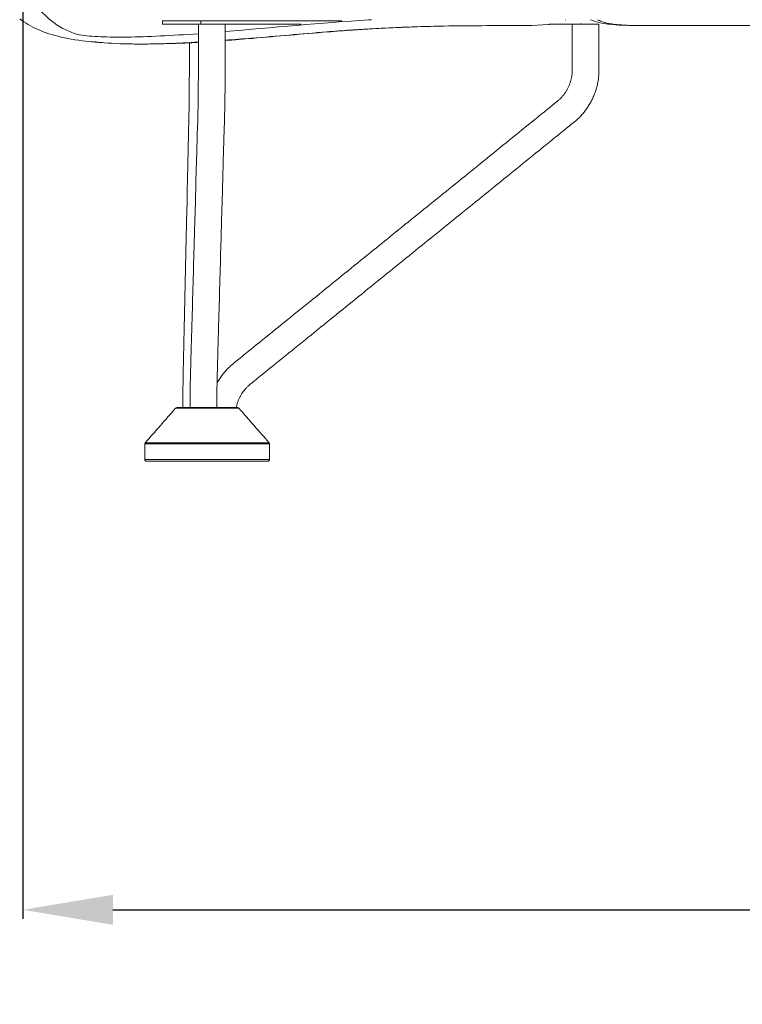
# Model space of a CAD drawing. Units: inches. Extents: x 117 to 537, y -269 to -17.
# Drawn here: x 119 to 159, y -144 to -89 of the extents above; entities that cross this region are included whole.
import ezdxf

# ---------------------------------------------------------------- set-up
doc = ezdxf.new("R2010")
doc.units = ezdxf.units.IN
doc.header["$MEASUREMENT"] = 0
doc.layers.add('Livello 1', color=7, linetype='Continuous')
doc.layers.add('quote', color=8, linetype='Continuous')
doc.dimstyles.get("Standard").update_dxf_attribs({"dimtxt": 8, "dimasz": 5, "dimexe": 0.5, "dimexo": 1, "dimgap": 1, "dimtad": 0, "dimdec": 0, "dimzin": 0, "dimdsep": 46, "dimtxsty": 'Standard', "dimcen": 0.09, "dimclrd": 256, "dimclre": 256, "dimclrt": 256, "dimadec": 0, "dimazin": 0, "dimtfac": 1, "dimtdec": 0, "dimtofl": 0, "dimtmove": 0, "dimatfit": 3, "dimfxl": 1, "dimtolj": 1, "dimtzin": 0, "dimarcsym": 0})

# ---------------------------------------------------------------- blocks, each defined once
blk = doc.blocks.new('*D8')
at = {"layer": 'Defpoints', "color": 0, "transparency": 16777216}
for p in [(218.096, -24.89), (118.784, -40.322), (218.096, -138.628)]:
    blk.add_point(p, dxfattribs=at)
at = {"layer": 'quote', "lineweight": -2, "transparency": 16777216}
for p, q in [((218.096, -25.89), (218.096, -139.128)), ((118.784, -41.322), (118.784, -139.128)), ((123.784, -138.628), (160.773, -138.628)), ((213.096, -138.628), (176.106, -138.628))]:
    blk.add_line(p, q, dxfattribs=at)
at = {"layer": 'quote', "transparency": 16777216}
for points in [[(123.784, -137.795), (123.784, -139.462), (118.784, -138.628)], [(213.096, -137.795), (213.096, -139.462), (218.096, -138.628)]]:
    blk.add_solid(points, dxfattribs=at)
at = {"layer": 'quote', "transparency": 16777216, "insert": (168.44, -138.628), "char_height": 8, "attachment_point": 5}
blk.add_mtext('\\A1;95', dxfattribs=at)

msp = doc.modelspace()

# ---------------------------------------------------------------- linework, layer by layer
at = {"layer": 'Livello 1', "lineweight": 18}
for p, q in [((128.657, -89.234), (126.532, -89.234)), ((128.657, -89.431), (126.532, -89.431)), ((126.534, -89.431), (126.534, -89.234)), ((136.501, -89.234), (128.657, -89.234)), ((128.657, -89.431), (128.657, -89.234)), ((128.887, -89.431), (128.657, -89.431)), ((128.887, -89.431), (130.014, -89.431)), ((134.244, -89.431), (130.012, -89.431)), ((145.861, -89.503), (145.819, -89.503)), ((149.609, -89.431), (148.026, -89.431)), ((149.609, -89.431), (150.775, -89.431)), ((149.771, -89.379), (149.771, -89.431)), ((154.171, -89.505), (154.315, -89.505)), ((154.315, -89.505), (154.403, -89.505)), ((127.258, -110.763), (127.291, -110.763)), ((127.291, -110.763), (127.4, -110.763)), ((127.333, -110.728), (127.366, -110.728)), ((127.366, -110.728), (127.468, -110.728)), ((127.4, -110.763), (127.561, -110.763)), ((127.468, -110.728), (127.622, -110.728)), ((127.561, -110.763), (127.791, -110.763)), ((127.622, -110.728), (127.841, -110.728)), ((127.788, -110.763), (130.784, -110.763)), ((127.841, -110.728), (130.709, -110.728)), ((125.579, -112.682), (125.656, -112.682)), ((125.656, -112.682), (125.869, -112.682)), ((125.869, -112.682), (126.196, -112.682)), ((126.196, -112.682), (126.618, -112.682)), ((126.616, -112.682), (132.464, -112.682)), ((125.554, -113.601), (125.554, -112.747)), ((125.554, -112.747), (125.631, -112.747)), ((125.631, -112.747), (125.847, -112.747)), ((125.847, -112.747), (126.175, -112.747)), ((126.175, -112.747), (126.6, -112.747)), ((126.597, -112.747), (132.487, -112.747)), ((132.487, -112.747), (132.487, -113.601)), ((125.557, -113.601), (125.552, -113.601)), ((125.641, -113.601), (125.557, -113.601)), ((125.863, -113.601), (125.641, -113.601)), ((126.667, -113.702), (125.653, -113.702)), ((125.654, -113.702), (125.654, -113.702)), ((126.201, -113.601), (125.863, -113.601)), ((126.597, -113.601), (126.201, -113.601)), ((132.487, -113.601), (126.597, -113.601)), ((132.337, -113.702), (126.667, -113.702)), ((132.344, -113.702), (132.337, -113.702)), ((132.35, -113.702), (132.344, -113.702)), ((132.357, -113.702), (132.35, -113.702)), ((132.362, -113.702), (132.355, -113.702)), ((132.367, -113.702), (132.364, -113.702)), ((132.372, -113.702), (132.369, -113.702)), ((132.387, -113.702), (132.373, -113.702)), ((132.388, -113.702), (132.388, -113.702))]:
    msp.add_line(p, q, dxfattribs=at)
for points in [[(120.374, -89.243), (119.905, -88.882), (119.477, -88.405), (119.155, -87.836)], [(118.605, -89.134), (118.902, -89.353), (119.236, -89.553), (119.622, -89.721)], [(121.102, -89.706), (120.845, -89.577), (120.604, -89.422), (120.374, -89.243)], [(121.914, -90.022), (121.631, -89.938), (121.359, -89.834), (121.102, -89.706)], [(128.528, -91.021), (128.528, -91.021), (128.528, -89.432), (128.528, -89.432)], [(137.984, -89.185), (135.384, -89.34), (132.578, -89.623), (130.012, -89.836)], [(130.014, -89.431), (130.014, -89.431), (130.014, -91.024), (130.014, -91.024)], [(137.65, -89.712), (137.463, -89.723), (137.273, -89.737), (137.087, -89.75)], [(138.175, -89.675), (137.973, -89.689), (137.773, -89.7), (137.569, -89.714)], [(138.21, -89.675), (138.026, -89.689), (137.837, -89.699), (137.65, -89.712)], [(138.138, -89.175), (138.087, -89.179), (138.035, -89.181), (137.984, -89.185)], [(138.922, -89.641), (138.675, -89.649), (138.425, -89.663), (138.175, -89.675)], [(141.84, -89.537), (140.63, -89.564), (139.411, -89.609), (138.21, -89.675)], [(140.38, -89.579), (139.893, -89.596), (139.407, -89.612), (138.922, -89.641)], [(142.43, -89.524), (141.745, -89.537), (141.059, -89.554), (140.38, -89.579)], [(143.067, -89.519), (142.854, -89.521), (142.643, -89.521), (142.43, -89.524)], [(143.681, -89.511), (143.475, -89.511), (143.273, -89.515), (143.067, -89.519)], [(143.681, -89.511), (144.48, -89.505), (145.198, -89.505), (145.816, -89.505)], [(145.084, -89.505), (145.168, -89.505), (145.252, -89.505), (145.333, -89.505)], [(145.861, -89.503), (145.845, -89.503), (145.833, -89.503), (145.816, -89.503)], [(147.041, -89.494), (146.684, -89.505), (146.283, -89.505), (145.821, -89.505)], [(147.973, -89.439), (147.973, -89.439), (147.041, -89.494), (147.041, -89.494)], [(148.027, -89.431), (148.009, -89.436), (147.993, -89.436), (147.973, -89.439)], [(148.923, -89.175), (148.916, -89.179), (148.907, -89.181), (148.9, -89.188)], [(149.289, -91.02), (149.289, -91.02), (149.289, -89.432), (149.289, -89.432)], [(150.308, -89.175), (150.383, -89.209), (150.456, -89.24), (150.534, -89.262)], [(150.534, -89.262), (150.776, -89.344), (151.056, -89.398), (151.396, -89.432)], [(150.91, -89.271), (150.838, -89.243), (150.768, -89.213), (150.7, -89.175)], [(151.315, -89.381), (151.177, -89.355), (151.038, -89.317), (150.91, -89.271)], [(151.666, -89.436), (151.547, -89.422), (151.43, -89.406), (151.315, -89.381)], [(151.396, -89.432), (151.796, -89.475), (152.273, -89.493), (152.864, -89.5)], [(152.171, -89.475), (152, -89.466), (151.831, -89.453), (151.666, -89.436)], [(152.361, -89.484), (152.3, -89.484), (152.235, -89.479), (152.171, -89.475)], [(153.015, -89.5), (152.775, -89.496), (152.559, -89.493), (152.361, -89.484)], [(152.863, -89.5), (153.207, -89.503), (153.589, -89.503), (154.018, -89.503)], [(154.403, -89.505), (153.871, -89.505), (153.411, -89.505), (153.015, -89.502)], [(160.246, -89.505), (160.246, -89.505), (154.403, -89.505), (154.403, -89.505)], [(119.622, -89.721), (120.002, -89.891), (120.43, -90.032), (120.91, -90.142)], [(122.489, -90.392), (121.919, -90.335), (121.389, -90.255), (120.911, -90.142)], [(123.108, -90.122), (122.661, -90.103), (122.268, -90.07), (121.914, -90.022)], [(124.588, -90.141), (124.041, -90.151), (123.55, -90.144), (123.108, -90.122)], [(128.516, -89.952), (127.047, -90.058), (125.694, -90.122), (124.588, -90.141)], [(128.528, -89.952), (128.525, -89.952), (128.518, -89.952), (128.516, -89.952)], [(131.487, -90.203), (130.998, -90.243), (130.506, -90.28), (130.014, -90.317)], [(131.528, -90.211), (131.023, -90.255), (130.521, -90.297), (130.015, -90.334)], [(135.656, -89.853), (134.267, -89.963), (132.877, -90.087), (131.487, -90.203)], [(135.712, -89.854), (134.319, -89.966), (132.922, -90.093), (131.528, -90.211)], [(136.962, -89.753), (136.527, -89.786), (136.092, -89.818), (135.656, -89.853)], [(137.087, -89.75), (136.629, -89.784), (136.17, -89.818), (135.712, -89.854)], [(137.569, -89.714), (137.367, -89.727), (137.165, -89.74), (136.962, -89.753)], [(123.301, -90.456), (123.03, -90.439), (122.76, -90.418), (122.487, -90.39)], [(123.066, -90.435), (122.96, -90.425), (122.848, -90.415), (122.739, -90.403)], [(124.861, -90.525), (124.27, -90.516), (123.66, -90.49), (123.066, -90.435)], [(125.836, -90.525), (125.51, -90.53), (125.185, -90.53), (124.861, -90.525)], [(126.854, -90.5), (126.513, -90.512), (126.173, -90.519), (125.836, -90.525)], [(127.376, -90.487), (127.044, -90.5), (126.713, -90.509), (126.379, -90.512)], [(128.528, -90.419), (127.972, -90.452), (127.412, -90.48), (126.854, -90.5)], [(127.937, -90.463), (127.749, -90.474), (127.563, -90.48), (127.376, -90.487)], [(128.241, -90.45), (128.14, -90.454), (128.039, -90.46), (127.937, -90.463)], [(128.029, -91.015), (128.029, -91.015), (128.029, -90.459), (128.029, -90.459)], [(128.528, -90.432), (128.433, -90.439), (128.335, -90.444), (128.241, -90.45)], [(128.029, -91.808), (128.029, -91.808), (128.029, -91.015), (128.029, -91.015)], [(128.528, -91.817), (128.528, -91.817), (128.528, -91.021), (128.528, -91.021)], [(130.014, -91.024), (130.014, -91.024), (130.014, -91.815), (130.014, -91.815)], [(149.289, -91.817), (149.289, -91.817), (149.289, -91.02), (149.289, -91.02)], [(128.029, -91.906), (128.029, -91.906), (128.029, -91.808), (128.029, -91.808)], [(128.528, -91.916), (128.528, -91.916), (128.528, -91.817), (128.528, -91.817)], [(130.014, -91.815), (130.014, -91.815), (130.014, -91.918), (130.014, -91.918)], [(149.289, -91.918), (149.289, -91.918), (149.289, -91.817), (149.289, -91.817)], [(128.029, -91.955), (128.029, -91.955), (128.029, -91.906), (128.029, -91.906)], [(128.029, -92.007), (128.029, -92.007), (128.029, -91.955), (128.029, -91.955)], [(128.528, -91.966), (128.528, -91.966), (128.528, -91.916), (128.528, -91.916)], [(128.528, -92.016), (128.528, -92.016), (128.528, -91.966), (128.528, -91.966)], [(130.014, -91.918), (130.014, -91.918), (130.014, -91.969), (130.014, -91.969)], [(130.014, -91.969), (130.014, -91.969), (130.014, -92.015), (130.014, -92.015)], [(149.236, -92.461), (149.246, -92.41), (149.256, -92.361), (149.263, -92.309)], [(149.263, -92.309), (149.272, -92.258), (149.276, -92.207), (149.283, -92.158)], [(149.289, -91.966), (149.289, -91.966), (149.289, -91.918), (149.289, -91.918)], [(150.761, -92.278), (150.755, -92.362), (150.745, -92.449), (150.735, -92.535)], [(150.775, -91.918), (150.775, -91.918), (150.775, -91.969), (150.775, -91.969)], [(149.014, -93.048), (149.04, -93.001), (149.063, -92.954), (149.085, -92.906)], [(149.085, -92.906), (149.108, -92.86), (149.128, -92.811), (149.145, -92.76)], [(149.145, -92.76), (149.165, -92.714), (149.182, -92.663), (149.195, -92.613)], [(149.195, -92.613), (149.212, -92.561), (149.227, -92.512), (149.236, -92.461)], [(150.688, -92.787), (150.668, -92.87), (150.643, -92.957), (150.62, -93.038)], [(150.735, -92.535), (150.721, -92.619), (150.704, -92.704), (150.688, -92.787)], [(128.518, -93.575), (128.518, -93.517), (128.518, -93.457), (128.518, -93.396)], [(130.003, -93.415), (130.003, -93.476), (130.003, -93.536), (130.003, -93.598)], [(148.642, -93.547), (148.679, -93.51), (148.712, -93.472), (148.747, -93.433)], [(148.747, -93.433), (148.78, -93.392), (148.815, -93.352), (148.844, -93.311)], [(148.844, -93.311), (148.877, -93.269), (148.905, -93.227), (148.935, -93.183)], [(148.935, -93.183), (148.963, -93.139), (148.989, -93.095), (149.014, -93.048)], [(150.433, -93.53), (150.397, -93.607), (150.359, -93.685), (150.316, -93.762)], [(150.535, -93.285), (150.504, -93.367), (150.472, -93.45), (150.433, -93.53)], [(150.62, -93.038), (150.597, -93.122), (150.565, -93.205), (150.535, -93.285)], [(147.901, -94.163), (147.998, -94.086), (148.092, -94.009), (148.19, -93.928)], [(148.19, -93.928), (148.285, -93.854), (148.38, -93.777), (148.471, -93.703)], [(148.471, -93.703), (148.481, -93.691), (148.494, -93.685), (148.503, -93.675)], [(148.503, -93.675), (148.514, -93.664), (148.525, -93.659), (148.531, -93.652)], [(148.531, -93.652), (148.552, -93.636), (148.571, -93.617), (148.587, -93.598)], [(148.587, -93.598), (148.609, -93.581), (148.626, -93.564), (148.642, -93.547)], [(150.185, -93.988), (150.138, -94.058), (150.086, -94.133), (150.034, -94.2)], [(150.316, -93.762), (150.275, -93.84), (150.231, -93.914), (150.185, -93.988)], [(127.998, -94.726), (127.998, -94.649), (128.001, -94.57), (128.001, -94.492)], [(128.001, -94.492), (128.004, -94.413), (128.004, -94.334), (128.008, -94.257)], [(128.49, -94.723), (128.49, -94.641), (128.495, -94.563), (128.498, -94.485)], [(128.498, -94.485), (128.498, -94.408), (128.501, -94.33), (128.505, -94.253)], [(129.984, -94.528), (129.979, -94.606), (129.976, -94.682), (129.976, -94.76)], [(129.99, -94.295), (129.987, -94.373), (129.984, -94.452), (129.984, -94.528)], [(147.199, -94.73), (147.431, -94.542), (147.667, -94.353), (147.901, -94.163)], [(149.7, -94.593), (149.668, -94.621), (149.639, -94.653), (149.609, -94.679)], [(149.874, -94.403), (149.818, -94.466), (149.76, -94.532), (149.7, -94.593)], [(150.034, -94.2), (149.982, -94.271), (149.928, -94.34), (149.874, -94.403)], [(127.984, -95.296), (127.988, -95.102), (127.995, -94.914), (127.998, -94.726)], [(128.474, -95.289), (128.474, -95.289), (128.49, -94.723), (128.49, -94.723)], [(129.976, -94.76), (129.976, -94.76), (129.959, -95.331), (129.959, -95.331)], [(146.497, -95.3), (146.497, -95.3), (147.199, -94.73), (147.199, -94.73)], [(149.126, -95.085), (149.027, -95.162), (148.934, -95.24), (148.836, -95.318)], [(149.42, -94.844), (149.322, -94.926), (149.223, -95.004), (149.126, -95.085)], [(149.467, -94.807), (149.449, -94.822), (149.435, -94.831), (149.42, -94.844)], [(149.513, -94.767), (149.497, -94.782), (149.481, -94.795), (149.467, -94.807)], [(149.609, -94.679), (149.577, -94.711), (149.545, -94.738), (149.513, -94.767)], [(127.972, -95.862), (127.978, -95.672), (127.981, -95.483), (127.984, -95.296)], [(128.457, -95.859), (128.464, -95.669), (128.467, -95.476), (128.474, -95.289)], [(129.959, -95.331), (129.953, -95.52), (129.949, -95.708), (129.943, -95.902)], [(145.091, -96.439), (145.558, -96.06), (146.029, -95.679), (146.497, -95.3)], [(148.836, -95.318), (148.602, -95.507), (148.366, -95.698), (148.135, -95.887)], [(127.948, -96.998), (127.954, -96.621), (127.965, -96.244), (127.972, -95.862)], [(128.427, -96.995), (128.438, -96.618), (128.448, -96.235), (128.457, -95.859)], [(129.943, -95.902), (129.943, -95.902), (129.911, -97.037), (129.911, -97.037)], [(148.135, -95.887), (147.897, -96.076), (147.665, -96.266), (147.432, -96.457)], [(143.689, -97.579), (144.156, -97.197), (144.622, -96.819), (145.091, -96.439)], [(147.432, -96.457), (146.963, -96.835), (146.495, -97.213), (146.026, -97.595)], [(127.92, -98.138), (127.931, -97.757), (127.937, -97.378), (127.948, -96.998)], [(128.393, -98.131), (128.393, -98.131), (128.427, -96.995), (128.427, -96.995)], [(129.911, -97.037), (129.898, -97.415), (129.889, -97.796), (129.878, -98.174)], [(142.282, -98.715), (142.749, -98.334), (143.218, -97.955), (143.689, -97.579)], [(146.026, -97.595), (145.557, -97.972), (145.088, -98.352), (144.624, -98.731)], [(127.897, -99.274), (127.904, -98.897), (127.913, -98.517), (127.92, -98.138)], [(128.36, -99.272), (128.373, -98.891), (128.384, -98.514), (128.393, -98.131)], [(129.878, -98.174), (129.868, -98.555), (129.859, -98.933), (129.846, -99.31)], [(140.878, -99.851), (141.342, -99.473), (141.812, -99.091), (142.282, -98.715)], [(144.624, -98.731), (144.154, -99.111), (143.684, -99.49), (143.216, -99.868)], [(127.869, -100.413), (127.869, -100.413), (127.897, -99.274), (127.897, -99.274)], [(128.329, -100.407), (128.329, -100.407), (128.36, -99.272), (128.36, -99.272)], [(129.846, -99.31), (129.834, -99.693), (129.824, -100.07), (129.814, -100.451)], [(139.473, -100.988), (139.94, -100.611), (140.409, -100.23), (140.878, -99.851)], [(143.216, -99.868), (142.748, -100.248), (142.278, -100.627), (141.81, -101.008)], [(127.847, -101.549), (127.853, -101.17), (127.863, -100.793), (127.869, -100.413)], [(128.296, -101.546), (128.309, -101.167), (128.318, -100.786), (128.329, -100.407)], [(129.814, -100.451), (129.805, -100.828), (129.794, -101.209), (129.781, -101.587)], [(136.662, -103.265), (137.6, -102.505), (138.533, -101.747), (139.473, -100.988)], [(141.81, -101.008), (141.344, -101.387), (140.875, -101.762), (140.408, -102.143)], [(127.795, -103.824), (127.813, -103.065), (127.829, -102.308), (127.847, -101.549)], [(128.232, -103.821), (128.254, -103.063), (128.275, -102.305), (128.296, -101.546)], [(129.781, -101.587), (129.76, -102.346), (129.74, -103.106), (129.717, -103.862)], [(140.408, -102.143), (139.468, -102.903), (138.535, -103.661), (137.597, -104.417)], [(133.853, -105.538), (134.79, -104.782), (135.723, -104.024), (136.662, -103.265)], [(127.745, -106.099), (127.763, -105.343), (127.779, -104.583), (127.795, -103.824)], [(128.167, -106.094), (128.191, -105.337), (128.212, -104.577), (128.232, -103.821)], [(129.717, -103.862), (129.696, -104.621), (129.676, -105.378), (129.653, -106.137)], [(137.597, -104.417), (136.659, -105.177), (135.725, -105.934), (134.788, -106.694)], [(132.449, -106.678), (132.914, -106.297), (133.383, -105.918), (133.853, -105.538)], [(127.718, -107.239), (127.728, -106.857), (127.734, -106.48), (127.745, -106.099)], [(128.136, -107.232), (128.148, -106.854), (128.157, -106.477), (128.167, -106.094)], [(129.653, -106.137), (129.653, -106.137), (129.622, -107.273), (129.622, -107.273)], [(131.043, -107.815), (131.512, -107.436), (131.98, -107.055), (132.449, -106.678)], [(134.788, -106.694), (134.319, -107.071), (133.849, -107.453), (133.381, -107.83)], [(127.695, -108.376), (127.701, -107.996), (127.711, -107.616), (127.718, -107.239)], [(128.104, -108.373), (128.104, -108.373), (128.136, -107.232), (128.136, -107.232)], [(129.622, -107.273), (129.609, -107.656), (129.599, -108.032), (129.589, -108.415)], [(130.412, -108.325), (130.428, -108.314), (130.442, -108.3), (130.458, -108.286)], [(130.458, -108.286), (130.537, -108.223), (130.615, -108.162), (130.692, -108.098)], [(130.692, -108.098), (130.81, -108.003), (130.924, -107.91), (131.043, -107.815)], [(133.381, -107.83), (132.915, -108.211), (132.446, -108.589), (131.979, -108.969)], [(127.688, -108.659), (127.691, -108.565), (127.691, -108.47), (127.695, -108.376)], [(128.09, -108.839), (128.093, -108.778), (128.093, -108.717), (128.097, -108.656)], [(128.097, -108.656), (128.1, -108.561), (128.1, -108.467), (128.104, -108.373)], [(129.583, -108.698), (129.578, -108.757), (129.578, -108.818), (129.575, -108.879)], [(129.589, -108.415), (129.589, -108.415), (129.583, -108.698), (129.583, -108.698)], [(129.846, -108.929), (129.895, -108.86), (129.949, -108.796), (130.007, -108.727)], [(130.007, -108.727), (130.062, -108.665), (130.122, -108.601), (130.178, -108.539)], [(130.178, -108.539), (130.21, -108.509), (130.239, -108.482), (130.271, -108.454)], [(130.271, -108.454), (130.303, -108.422), (130.335, -108.395), (130.364, -108.366)], [(130.364, -108.366), (130.38, -108.355), (130.399, -108.338), (130.412, -108.325)], [(127.678, -109.205), (127.678, -109.151), (127.678, -109.101), (127.678, -109.051)], [(128.073, -109.717), (128.077, -109.598), (128.077, -109.481), (128.08, -109.363)], [(128.08, -109.363), (128.08, -109.309), (128.08, -109.254), (128.083, -109.202)], [(128.083, -109.202), (128.083, -109.149), (128.083, -109.096), (128.086, -109.046)], [(129.565, -109.39), (129.562, -109.503), (129.562, -109.622), (129.557, -109.735)], [(129.565, -109.363), (129.649, -109.209), (129.74, -109.069), (129.846, -108.929)], [(129.569, -109.229), (129.565, -109.281), (129.565, -109.335), (129.565, -109.39)], [(129.572, -109.082), (129.569, -109.13), (129.569, -109.179), (129.569, -109.229)], [(131.627, -109.254), (131.554, -109.311), (131.479, -109.371), (131.409, -109.432)], [(131.979, -108.969), (131.86, -109.066), (131.741, -109.159), (131.627, -109.254)], [(128.073, -109.907), (128.073, -109.844), (128.073, -109.78), (128.073, -109.717)], [(131.033, -109.822), (130.969, -109.905), (130.916, -109.993), (130.865, -110.082)], [(131.132, -109.699), (131.097, -109.738), (131.064, -109.779), (131.033, -109.822)], [(131.235, -109.588), (131.199, -109.622), (131.165, -109.662), (131.132, -109.699)], [(131.29, -109.535), (131.274, -109.551), (131.252, -109.568), (131.235, -109.588)], [(131.347, -109.484), (131.326, -109.5), (131.309, -109.516), (131.29, -109.535)], [(131.374, -109.457), (131.364, -109.467), (131.357, -109.473), (131.347, -109.484)], [(131.409, -109.432), (131.393, -109.439), (131.384, -109.449), (131.374, -109.457)], [(130.733, -110.371), (130.713, -110.42), (130.696, -110.469), (130.683, -110.52)], [(130.794, -110.225), (130.77, -110.272), (130.75, -110.321), (130.733, -110.371)], [(130.865, -110.082), (130.837, -110.131), (130.814, -110.179), (130.794, -110.225)], [(125.579, -112.682), (126.138, -112.041), (126.699, -111.404), (127.258, -110.763)], [(127.258, -110.763), (127.282, -110.754), (127.301, -110.74), (127.326, -110.728)], [(127.326, -110.728), (127.328, -110.728), (127.328, -110.728), (127.333, -110.728)], [(129.55, -110.511), (129.55, -110.581), (129.55, -110.658), (129.55, -110.728)], [(130.643, -110.67), (130.64, -110.691), (130.636, -110.71), (130.634, -110.728)], [(130.683, -110.52), (130.666, -110.569), (130.656, -110.621), (130.643, -110.67)], [(130.721, -110.728), (130.747, -110.733), (130.767, -110.746), (130.783, -110.763)], [(130.784, -110.763), (131.342, -111.404), (131.903, -112.041), (132.462, -112.682)], [(125.554, -112.747), (125.554, -112.723), (125.56, -112.701), (125.577, -112.684)], [(126.616, -112.682), (126.608, -112.692), (126.604, -112.702), (126.601, -112.714)], [(132.462, -112.682), (132.48, -112.702), (132.487, -112.723), (132.487, -112.746)], [(126.601, -112.714), (126.597, -112.723), (126.597, -112.737), (126.597, -112.746)], [(125.582, -113.67), (125.565, -113.654), (125.554, -113.631), (125.554, -113.602)], [(125.653, -113.702), (125.625, -113.702), (125.602, -113.692), (125.582, -113.67)], [(132.458, -113.672), (132.441, -113.69), (132.416, -113.701), (132.39, -113.701)], [(132.487, -113.601), (132.487, -113.63), (132.477, -113.652), (132.458, -113.672)]]:
    msp.add_open_spline(points, degree=3, dxfattribs=at)
for points, knots in [([(150.775, -89.431), (150.775, -89.962), (150.775, -90.492), (150.775, -91.024), (150.775, -91.286), (150.775, -91.554), (150.775, -91.815), (150.775, -91.85), (150.775, -91.884), (150.775, -91.918)], [0, 0, 0, 0, 1, 1, 1, 2, 2, 2, 3, 3, 3, 3]), ([(128.018, -93.747), (128.018, -93.689), (128.018, -93.631), (128.018, -93.575), (128.018, -93.517), (128.023, -93.457), (128.023, -93.396), (128.023, -93.335), (128.023, -93.271), (128.023, -93.207), (128.023, -93.146), (128.026, -93.079), (128.026, -93.015), (128.026, -92.951), (128.026, -92.883), (128.026, -92.815), (128.026, -92.753), (128.026, -92.686), (128.026, -92.614), (128.026, -92.551), (128.026, -92.483), (128.026, -92.412)], [33, 33, 33, 33, 34, 34, 34, 35, 35, 35, 36, 36, 36, 37, 37, 37, 38, 38, 38, 39, 39, 39, 40, 40, 40, 40]), ([(128.026, -92.412), (128.029, -92.344), (128.029, -92.277), (128.029, -92.21), (128.029, -92.141), (128.029, -92.074), (128.029, -92.007)], [40, 40, 40, 40, 41, 41, 41, 42, 42, 42, 42]), ([(128.525, -93.017), (128.525, -92.954), (128.525, -92.887), (128.525, -92.824), (128.525, -92.755), (128.525, -92.688), (128.525, -92.621), (128.525, -92.554), (128.528, -92.486), (128.528, -92.422), (128.528, -92.355), (128.528, -92.283), (128.528, -92.216), (128.528, -92.152), (128.528, -92.083), (128.528, -92.016)], [37, 37, 37, 37, 38, 38, 38, 39, 39, 39, 40, 40, 40, 41, 41, 41, 42, 42, 42, 42]), ([(130.014, -92.015), (130.014, -92.082), (130.014, -92.153), (130.014, -92.221), (130.014, -92.289), (130.014, -92.356), (130.014, -92.423), (130.014, -92.495), (130.014, -92.561), (130.014, -92.629)], [5, 5, 5, 5, 6, 6, 6, 7, 7, 7, 8, 8, 8, 8]), ([(149.283, -92.158), (149.286, -92.107), (149.289, -92.057), (149.289, -92.005), (149.289, -91.992), (149.289, -91.979), (149.289, -91.966)], [36, 36, 36, 36, 37, 37, 37, 38, 38, 38, 38]), ([(150.775, -91.969), (150.775, -91.988), (150.775, -92.005), (150.775, -92.025), (150.775, -92.11), (150.768, -92.194), (150.761, -92.278)], [4, 4, 4, 4, 5, 5, 5, 6, 6, 6, 6]), ([(130.014, -92.629), (130.01, -92.697), (130.01, -92.765), (130.01, -92.831), (130.01, -92.899), (130.01, -92.968), (130.01, -93.032), (130.01, -93.1), (130.007, -93.163), (130.007, -93.225), (130.007, -93.289), (130.007, -93.354), (130.003, -93.415)], [8, 8, 8, 8, 9, 9, 9, 10, 10, 10, 11, 11, 11, 12, 12, 12, 12]), ([(128.518, -93.396), (128.522, -93.335), (128.522, -93.276), (128.522, -93.211), (128.522, -93.146), (128.522, -93.082), (128.525, -93.017)], [35, 35, 35, 35, 36, 36, 36, 37, 37, 37, 37]), ([(128.008, -94.257), (128.008, -94.246), (128.008, -94.237), (128.008, -94.227), (128.008, -94.214), (128.008, -94.205), (128.008, -94.192), (128.008, -94.173), (128.011, -94.148), (128.011, -94.124), (128.011, -94.104), (128.011, -94.08), (128.011, -94.057), (128.011, -94.006), (128.015, -93.96), (128.015, -93.906), (128.015, -93.854), (128.015, -93.799), (128.018, -93.747)], [27, 27, 27, 27, 28, 28, 28, 29, 29, 29, 30, 30, 30, 31, 31, 31, 32, 32, 32, 33, 33, 33, 33]), ([(128.508, -94.121), (128.508, -94.098), (128.508, -94.078), (128.508, -94.054), (128.508, -94.003), (128.511, -93.953), (128.511, -93.902), (128.511, -93.851), (128.516, -93.796), (128.516, -93.743), (128.516, -93.689), (128.516, -93.631), (128.518, -93.575)], [30, 30, 30, 30, 31, 31, 31, 32, 32, 32, 33, 33, 33, 34, 34, 34, 34]), ([(130.003, -93.598), (130, -93.655), (130, -93.712), (130, -93.769), (130, -93.824), (129.997, -93.877), (129.997, -93.931), (129.997, -93.984), (129.993, -94.036), (129.993, -94.086), (129.993, -94.111), (129.993, -94.133), (129.993, -94.158)], [13, 13, 13, 13, 14, 14, 14, 15, 15, 15, 16, 16, 16, 17, 17, 17, 17]), ([(128.505, -94.253), (128.505, -94.243), (128.505, -94.233), (128.505, -94.223), (128.505, -94.209), (128.505, -94.198), (128.505, -94.189), (128.505, -94.17), (128.505, -94.145), (128.508, -94.121)], [27, 27, 27, 27, 28, 28, 28, 29, 29, 29, 30, 30, 30, 30]), ([(129.993, -94.158), (129.99, -94.179), (129.99, -94.204), (129.99, -94.228), (129.99, -94.238), (129.99, -94.251), (129.99, -94.26), (129.99, -94.271), (129.99, -94.281), (129.99, -94.295)], [17, 17, 17, 17, 18, 18, 18, 19, 19, 19, 20, 20, 20, 20]), ([(127.681, -108.874), (127.685, -108.864), (127.685, -108.854), (127.685, -108.844), (127.685, -108.78), (127.688, -108.72), (127.688, -108.659)], [11, 11, 11, 11, 12, 12, 12, 13, 13, 13, 13]), ([(128.086, -109.046), (128.086, -109.023), (128.086, -109), (128.086, -108.974), (128.086, -108.952), (128.09, -108.928), (128.09, -108.903), (128.09, -108.894), (128.09, -108.88), (128.09, -108.871), (128.09, -108.861), (128.09, -108.852), (128.09, -108.839)], [8, 8, 8, 8, 9, 9, 9, 10, 10, 10, 11, 11, 11, 12, 12, 12, 12]), ([(127.669, -110.307), (127.669, -110.241), (127.669, -110.174), (127.669, -110.11), (127.669, -110.042), (127.669, -109.978), (127.669, -109.912), (127.669, -109.846), (127.672, -109.786), (127.672, -109.721), (127.672, -109.602), (127.675, -109.485), (127.675, -109.367), (127.675, -109.309), (127.675, -109.254), (127.678, -109.205)], [2, 2, 2, 2, 3, 3, 3, 4, 4, 4, 5, 5, 5, 6, 6, 6, 7, 7, 7, 7]), ([(127.678, -109.051), (127.681, -109.026), (127.681, -109.003), (127.681, -108.977), (127.681, -108.955), (127.681, -108.931), (127.681, -108.909), (127.681, -108.897), (127.681, -108.887), (127.681, -108.874)], [8, 8, 8, 8, 9, 9, 9, 10, 10, 10, 11, 11, 11, 11]), ([(129.575, -108.879), (129.575, -108.889), (129.575, -108.899), (129.575, -108.911), (129.575, -108.923), (129.575, -108.934), (129.575, -108.944), (129.575, -108.969), (129.572, -108.988), (129.572, -109.01), (129.572, -109.034), (129.572, -109.059), (129.572, -109.082)], [35, 35, 35, 35, 36, 36, 36, 37, 37, 37, 38, 38, 38, 39, 39, 39, 39]), ([(128.065, -110.728), (128.065, -110.656), (128.065, -110.577), (128.065, -110.504), (128.065, -110.436), (128.069, -110.369), (128.069, -110.301), (128.069, -110.233), (128.069, -110.166), (128.069, -110.101), (128.069, -110.036), (128.069, -109.971), (128.073, -109.907)], [0, 0, 0, 0, 1, 1, 1, 2, 2, 2, 3, 3, 3, 4, 4, 4, 4]), ([(129.557, -109.735), (129.557, -109.796), (129.557, -109.862), (129.557, -109.922), (129.557, -109.987), (129.554, -110.05), (129.554, -110.114), (129.554, -110.179), (129.554, -110.246), (129.554, -110.315), (129.554, -110.378), (129.554, -110.445), (129.55, -110.511)], [42, 42, 42, 42, 43, 43, 43, 44, 44, 44, 45, 45, 45, 46, 46, 46, 46]), ([(127.665, -110.728), (127.665, -110.656), (127.665, -110.585), (127.665, -110.51), (127.665, -110.442), (127.665, -110.375), (127.669, -110.307)], [0, 0, 0, 0, 1, 1, 1, 2, 2, 2, 2]), ([(130.709, -110.728), (130.712, -110.728), (130.712, -110.728), (130.715, -110.728), (130.718, -110.728), (130.718, -110.728), (130.721, -110.728)], [0, 0, 0, 0, 1, 1, 1, 2, 2, 2, 2])]:
    msp.add_open_spline(points, degree=3, knots=knots, dxfattribs=at)

# ---------------------------------------------------------------- dimensions: what is measured, and where the dimension line sits
at = {"layer": 'quote'}
dim = msp.add_linear_dim(base=(218.096, -138.628), p1=(118.784, -40.322), p2=(218.096, -24.89), text='95', dimstyle='Standard', dxfattribs=at)
dim.commit()
dim.dimension.update_dxf_attribs({"geometry": '*D8', "text_midpoint": (168.44, -138.628)})

doc.saveas('drawing.dxf')
